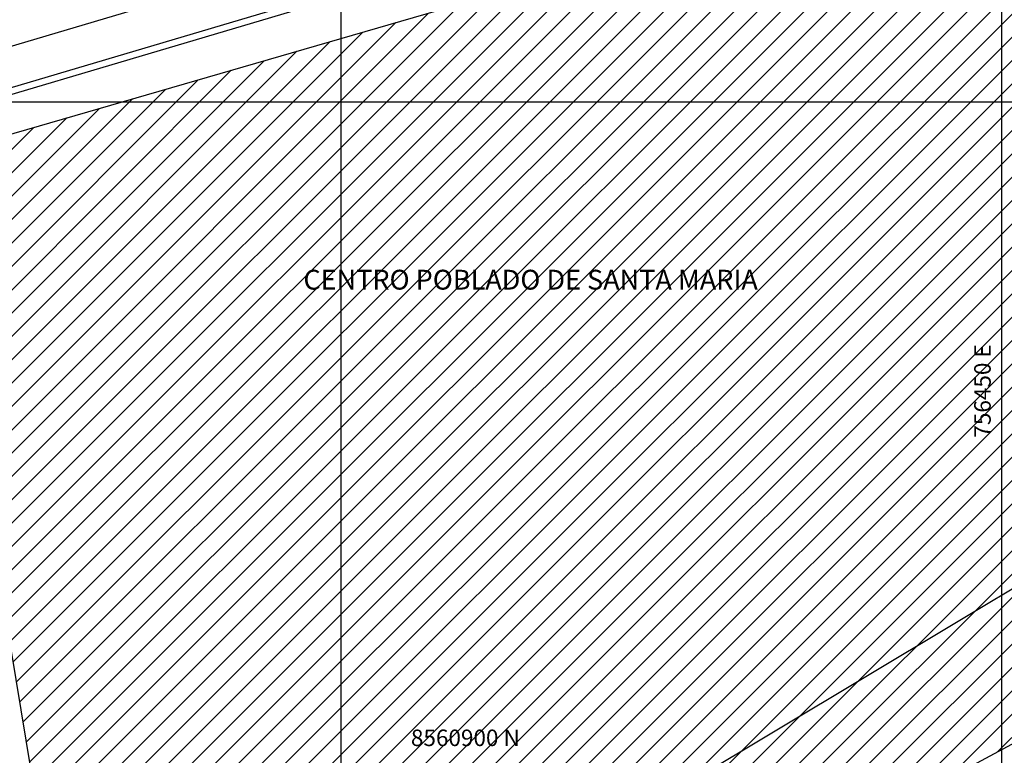
# Model space of a CAD drawing. Units: feet. Extents: x 755530 to 757312, y 8560349 to 8561489.
# Drawn here: x 756621 to 756695, y 8560877 to 8560933 of the extents above; entities that cross this region are included whole.
import ezdxf

# ---------------------------------------------------------------- set-up
doc = ezdxf.new("R2010")
doc.units = ezdxf.units.FT
doc.header["$LTSCALE"] = 12.7
doc.header["$MEASUREMENT"] = 0
doc.linetypes.add('DASHED2', pattern=[0.375, 0.25, -0.125])
for name, color, linetype, lineweight in [('berma', 4, 'DASHED2', 25), ('calzada', 4, 'Continuous', 30), ('casa', 1, 'Continuous', 25)]:
    doc.layers.add(name, color=color, linetype=linetype, lineweight=lineweight)
for name, color, linetype in [('COORD_LIN', 8, 'Continuous'), ('COORD_TXT', 7, 'Continuous'), ('EJE_LINEA', 5, 'Continuous'), ('EJE_TEXTO', 3, 'Continuous')]:
    doc.layers.add(name, color=color, linetype=linetype)
doc.styles.add('L60', font='simplex', dxfattribs={"height": 5})
doc.styles.add('ROMANT', font='ROMANT')

msp = doc.modelspace()

# ---------------------------------------------------------------- hatches: boundary and pattern name
at = {"layer": 'casa', "lineweight": 5}
h = msp.add_hatch(dxfattribs=at)
h.set_pattern_fill('ANSI31', color=1, scale=10, angle=180, style=0)
h.set_pattern_definition([(225, (1513145.0347, 17121776.8906), (0.88388347648, -0.88388347648), [])])
h.paths.add_polyline_path([(756814.321, 8560993.984), (756797.052, 8560983.062), (756816.724, 8560948.364), (756833.511, 8560957.319), (756862.848, 8560971.972), (756913.244, 8560994.007), (756918.153, 8560998.606), (756922.596, 8561007.211), (756929.125, 8561025.781), (756933.319, 8561036.287), (756935.094, 8561049.668), (756935.416, 8561057.837), (756918.944, 8561081.247), (756910.816, 8561074.747), (756903.927, 8561068.939), (756888.66, 8561055.617), (756881.178, 8561049.078), (756873.746, 8561042.454), (756852.372, 8561023.38), (756826.841, 8561003.452)])
h.paths.add_polyline_path([(756807.256, 8561021.496), (756797.125, 8561012.401), (756785.773, 8561002.155), (756793.418, 8560988.841), (756806.089, 8560997.378), (756817.474, 8561005.477), (756833.908, 8561018.372), (756864.242, 8561045.783), (756872.609, 8561052.839), (756879.64, 8561058.985), (756894.877, 8561072.34), (756910.238, 8561085.151), (756910.915, 8561089.681), (756891.765, 8561109.447), (756884.207, 8561102.293), (756877.826, 8561095.931), (756863.723, 8561081.383), (756856.812, 8561074.243), (756849.958, 8561067.022), (756821.719, 8561036.623)])
h.paths.add_polyline_path([(756726.489, 8560926.483), (756739.196, 8560899.994), (756809.176, 8560937.406), (756786.604, 8560980.561), (756778.215, 8560995.473), (756764.416, 8560983.856), (756748.861, 8560972.834), (756740.295, 8560966.746), (756725.889, 8560957.718), (756714.905, 8560950.157), (756719.187, 8560941.27)])
h.paths.add_polyline_path([(756627.332, 8560841.376), (756729.878, 8560896.628), (756717.632, 8560922.015), (756704.422, 8560948.918), (756613.925, 8560922.677)])
h.paths.add_polyline_path([(756632.31, 8560830.561), (756645.52, 8560803.658), (756748.066, 8560858.91), (756734.856, 8560885.813)])
h.paths.add_polyline_path([(756540.591, 8560860.481), (756597.748, 8560878.794), (756587.158, 8560914.57), (756530.001, 8560896.257)])
h.paths.add_polyline_path([(756425.347, 8560826.164), (756456.875, 8560764.866), (756545.599, 8560810.323), (756526.267, 8560868.62), (756426.502, 8560829.088)])
h.paths.add_polyline_path([(756415.439, 8560833.872), (756425.484, 8560842.065), (756453.363, 8560858.532), (756443.78, 8560877.177), (756400.139, 8560855.464)])
h.paths.add_polyline_path([(756453.363, 8560858.532), (756478.653, 8560877.259), (756475.87, 8560884.022), (756471.14, 8560885.319), (756452.127, 8560879.39), (756443.78, 8560877.177)])

# ---------------------------------------------------------------- linework, layer by layer
msp.add_lwpolyline([(756952.297, 8561043.799), (756604.433, 8560835.218), (756540.602, 8560941.673), (756888.466, 8561150.254)], close=True)
at = {"layer": 'berma', "linetype": 'Continuous'}
msp.add_lwpolyline([(756177.123, 8560674.347), (756223.74, 8560680.342, 0.144139), (756261.744, 8560697.05), (756387.892, 8560803.415, -0.031038), (756415.431, 8560823.853), (756512.92, 8560887.227, -0.072071), (756564.086, 8560910.847), (756683.387, 8560946.266, 0.124114), (756781.564, 8561004.527), (756902.309, 8561124.59, 0.039229), (756953.72, 8561184.423, 0.039229)], format="xyb", dxfattribs=at)
at = {"layer": 'calzada', "linetype": 'Continuous'}
msp.add_lwpolyline([(756177.059, 8560674.843), (756223.676, 8560680.838, 0.144139), (756261.421, 8560697.432), (756387.569, 8560803.797, -0.031038), (756415.159, 8560824.272), (756512.648, 8560887.646, -0.072071), (756563.944, 8560911.327), (756683.244, 8560946.745, 0.124114), (756781.212, 8561004.882), (756901.956, 8561124.944, 0.039229), (756953.316, 8561184.718, 0.039229)], format="xyb", dxfattribs=at)
at = {"layer": 'casa'}
msp.add_lwpolyline([(756729.878, 8560896.628), (756717.632, 8560922.015), (756704.422, 8560948.918), (756613.925, 8560922.677), (756627.332, 8560841.376), (756729.878, 8560896.628)], close=True, dxfattribs=at)
at = {"layer": 'COORD_LIN'}
for p, q in [((756645.035, 8561226.891), (756645.035, 8560526.891)), ((756695.035, 8561226.891), (756695.035, 8560526.891)), ((757195.035, 8560926.891), (755995.035, 8560926.891))]:
    msp.add_line(p, q, dxfattribs=at)
at = {"layer": 'EJE_LINEA'}
msp.add_lwpolyline([(756176.677, 8560677.819), (756223.293, 8560683.813, 0.144139), (756259.488, 8560699.725), (756385.636, 8560806.091, -0.031038), (756413.524, 8560826.788), (756511.013, 8560890.161, -0.072071), (756563.09, 8560914.203), (756682.39, 8560949.621, 0.124114), (756779.097, 8561007.009), (756899.841, 8561127.072, 0.039229), (756950.895, 8561186.489)], format="xyb", dxfattribs=at)

# ---------------------------------------------------------------- texts
at = {"layer": 'COORD_TXT', "style": 'L60'}
msp.add_text('756450 E', height=1.25, rotation=90, dxfattribs=at).set_placement((756694.227, 8560901.484))
msp.add_text('8560900 N', height=1.25, dxfattribs=at).set_placement((756650.351, 8560878.127))
at = {"layer": 'EJE_TEXTO', "color": 7, "style": 'ROMANT'}
msp.add_text('CENTRO POBLADO DE SANTA MARIA', height=1.5, dxfattribs=at).set_placement((756642.218, 8560912.691, -1233))

doc.saveas('drawing.dxf')
